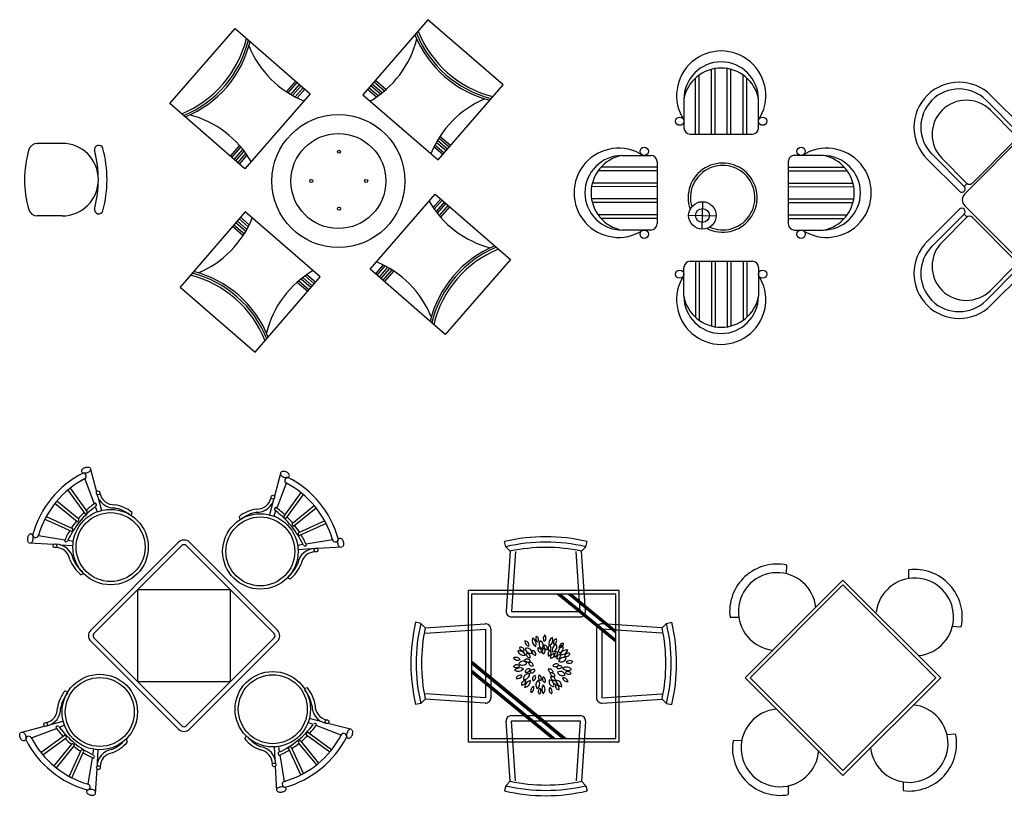
# Model space of a CAD drawing. Units: inches. Extents: x 120978 to 142006, y 50541 to 65537.
# Drawn here: x 130599 to 136301, y 54314 to 58818 of the extents above; entities that cross this region are included whole.
import ezdxf

# ---------------------------------------------------------------- set-up
doc = ezdxf.new("R2010")
doc.units = ezdxf.units.IN
doc.header["$MEASUREMENT"] = 0
doc.layers.get('0').update_dxf_attribs({"color": 2})
doc.layers.add('blogmythuat.com', color=2, linetype='Continuous')

# ---------------------------------------------------------------- blocks, each defined once
blk = doc.blocks.new('A$C4E0E26A4')
at = {"color": 2}
for p, q in [((407.8, 1894.7), (444.3, 1756)), ((376.5, 1832.3), (431.4, 1687.4)), ((1511.7, 1869.7), (1475.2, 1731)), ((291, 1777.1), (391.1, 1639.9)), ((1542.9, 1807.3), (1488.1, 1662.3)), ((277.8, 1766.2), (376.2, 1631.2)), ((453.5, 1721.1), (472.6, 1648.4)), ((1628.4, 1752.1), (1528.4, 1614.8)), ((1641.7, 1741.2), (1543.2, 1606.2)), ((331.4, 1584.3), (203.2, 1688.9)), ((342.2, 1597.6), (214, 1702.2)), ((437.6, 1670.7), (448.9, 1641)), ((1466, 1696.1), (1446.8, 1623.4)), ((1577.2, 1572.5), (1705.4, 1677.1)), ((1588, 1559.3), (1716.2, 1663.9)), ((145.3, 1598.4), (299.8, 1528)), ((153.3, 1613.6), (305.3, 1544.2)), ((649.5, 1637.5), (645.3, 1619.6)), ((1270, 1612.5), (1274.2, 1594.6)), ((1481.8, 1645.7), (1470.6, 1616)), ((1766.2, 1588.6), (1614.2, 1519.2)), ((1774.2, 1573.4), (1619.7, 1503)), ((71.5, 1509.5), (74.8, 1509)), ((107.8, 1503.7), (261.3, 1479)), ((1847.9, 1484.5), (1844.7, 1484)), ((53.4, 1460.5), (196.7, 1452.5)), ((232.7, 1450.5), (307.8, 1446.3)), ((278.9, 1476.1), (310.3, 1471.1)), ((1640.6, 1451.1), (1609.2, 1446.1)), ((1686.7, 1425.5), (1611.7, 1421.3)), ((1811.7, 1478.7), (1658.1, 1454)), ((1866, 1435.4), (1722.8, 1427.5)), ((354, 1275.3), (370.6, 1283)), ((1565.5, 1250.3), (1548.9, 1258)), ((262.4, 604.9), (280.3, 600.7)), ((1666, 620.9), (1648.2, 616.7)), ((5.2, 363.2), (143.9, 399.7)), ((178.8, 408.9), (251.5, 428.1)), ((229.2, 393.1), (258.9, 404.3)), ((1699.3, 409.1), (1669.5, 420.4)), ((1749.6, 425), (1677, 444.1)), ((1860.9, 348), (1715.9, 402.8)), ((1923.3, 379.2), (1784.5, 415.8)), ((67.6, 332), (212.5, 386.8)), ((122.8, 246.5), (260, 346.5)), ((1794.7, 249.3), (1659.7, 347.7)), ((1805.6, 262.5), (1668.4, 362.5)), ((133.7, 233.2), (268.7, 331.7)), ((302.3, 297.7), (197.7, 169.5)), ((315.6, 286.8), (211, 158.6)), ((624.6, 309.4), (616.9, 326)), ((1303.9, 325.4), (1311.5, 342)), ((1612.9, 302.9), (1717.5, 174.7)), ((1626.1, 313.7), (1730.7, 185.5)), ((286.3, 108.7), (355.7, 260.7)), ((301.5, 100.7), (371.9, 255.2)), ((423.8, 234.3), (428.8, 265.7)), ((449.4, 188.2), (453.6, 263.2)), ((1479, 204.2), (1474.9, 279.2)), ((1504.7, 250.3), (1499.6, 281.8)), ((1532.2, 79.3), (1507.5, 232.8)), ((1627, 116.7), (1556.5, 271.2)), ((1642.1, 124.7), (1572.8, 276.7)), ((396.2, 63.2), (420.9, 216.8)), ((439.4, 8.9), (447.4, 152.1)), ((1489, 24.9), (1481, 168.1)), ((390.4, 27), (390.9, 30.2)), ((1538.1, 43), (1537.5, 46.2))]:
    blk.add_line(p, q, dxfattribs=at)
at = {"color": 2, "linetype": 'Continuous'}
for p, q in [((919.9, 1464.1, -308.6), (410.8, 955, -308.6)), ((1492.7, 955, -308.6), (983.5, 1464.1, -308.6)), ((410.8, 891.4, -308.6), (919.9, 382.2, -308.6)), ((983.5, 382.2, -308.6), (1492.7, 891.4, -308.6))]:
    blk.add_line(p, q, dxfattribs=at)
at = {"color": 3, "linetype": 'Continuous'}
for p, q in [((939, 1445, -308.6), (429.9, 935.9, -308.6)), ((1473.6, 935.9, -308.6), (964.4, 1445, -308.6)), ((429.9, 910.4, -308.6), (939, 401.3, -308.6)), ((964.4, 401.3, -308.6), (1473.6, 910.4, -308.6))]:
    blk.add_line(p, q, dxfattribs=at)
at = {"color": 2}
for points in [[(410, 1884.6, -0.106267), (405.9, 1877, -0.070785), (399.4, 1871.3, -0.057073), (390, 1866.5, -0.057073), (379.9, 1864.1, -0.070785), (371.1, 1864.2, -0.106267), (363.1, 1867.3, -0.160507), (358.9, 1872.6, -0.160507), (358.7, 1879.4, -0.106267), (362.7, 1886.9, -0.070785), (369.3, 1892.7, -0.057073), (378.7, 1897.4, -0.057073), (388.8, 1899.9, -0.070785), (397.6, 1899.8, -0.106267), (405.6, 1896.6, -0.160507)], [(1509.4, 1859.6, 0.106267), (1513.5, 1852, 0.070785), (1520.1, 1846.2, 0.057073), (1529.4, 1841.5, 0.057073), (1539.6, 1839.1, 0.070785), (1548.4, 1839.2, 0.106267), (1556.4, 1842.3, 0.160507), (1560.6, 1847.6, 0.160507), (1560.8, 1854.4, 0.106267), (1556.7, 1861.9, 0.070785), (1550.2, 1867.7, 0.057073), (1540.8, 1872.4, 0.057073), (1530.6, 1874.9, 0.070785), (1521.9, 1874.7, 0.106267), (1513.9, 1871.6, 0.160507)], [(63.8, 1460.3, 0.106267), (70.4, 1465.8, 0.070785), (74.8, 1473.4, 0.057073), (77.5, 1483.5, 0.057073), (77.9, 1494, 0.070785), (76, 1502.5, 0.106267), (71.3, 1509.7, 0.160507), (65.3, 1512.8, 0.160507), (58.6, 1511.7, 0.106267), (52, 1506.1, 0.070785), (47.7, 1498.6, 0.057073), (45, 1488.4, 0.057073), (44.6, 1478, 0.070785), (46.5, 1469.4, 0.106267), (51.1, 1462.2, 0.160507)], [(1855.7, 1435.3, -0.106267), (1849.1, 1440.8, -0.070785), (1844.7, 1448.4, -0.057073), (1842, 1458.5, -0.057073), (1841.6, 1469, -0.070785), (1843.5, 1477.5, -0.106267), (1848.1, 1484.7, -0.160507), (1854.2, 1487.8, -0.160507), (1860.8, 1486.7, -0.106267), (1867.4, 1481.1, -0.070785), (1871.8, 1473.6, -0.057073), (1874.5, 1463.4, -0.057073), (1874.9, 1453, -0.070785), (1873, 1444.4, -0.106267), (1868.3, 1437.2, -0.160507)], [(15.3, 365.5, -0.106267), (22.9, 361.4, -0.070785), (28.6, 354.8, -0.057073), (33.4, 345.5, -0.057073), (35.8, 335.3, -0.070785), (35.7, 326.5, -0.106267), (32.6, 318.5, -0.160507), (27.3, 314.3, -0.160507), (20.5, 314.1, -0.106267), (13, 318.2, -0.070785), (7.2, 324.7, -0.057073), (2.5, 334.1, -0.057073), (0, 344.3, -0.070785), (0.1, 353, -0.106267), (3.3, 361, -0.160507)], [(1913.1, 381.5, 0.106267), (1905.6, 377.4, 0.070785), (1899.8, 370.8, 0.057073), (1895.1, 361.5, 0.057073), (1892.6, 351.3, 0.070785), (1892.8, 342.6, 0.106267), (1895.9, 334.5, 0.160507), (1901.2, 330.3, 0.160507), (1907.9, 330.1, 0.106267), (1915.5, 334.2, 0.070785), (1921.3, 340.8, 0.057073), (1926, 350.1, 0.057073), (1928.4, 360.3, 0.070785), (1928.3, 369, 0.106267), (1925.2, 377.1, 0.160507)], [(439.6, 19.2, 0.106267), (434.1, 25.8, 0.070785), (426.5, 30.2, 0.057073), (416.4, 32.9, 0.057073), (405.9, 33.3, 0.070785), (397.4, 31.4, 0.106267), (390.2, 26.7, 0.160507), (387.1, 20.7, 0.160507), (388.2, 14.1, 0.106267), (393.8, 7.5, 0.070785), (401.3, 3.1, 0.057073), (411.4, 0.4, 0.057073), (421.9, 0, 0.070785), (430.5, 1.9, 0.106267), (437.7, 6.6, 0.160507)], [(1488.8, 35.3, -0.106267), (1494.4, 41.9, -0.070785), (1501.9, 46.2, -0.057073), (1512.1, 49, -0.057073), (1522.5, 49.3, -0.070785), (1531.1, 47.4, -0.106267), (1538.3, 42.8, -0.160507), (1541.3, 36.8, -0.160507), (1540.2, 30.1, -0.106267), (1534.7, 23.5, -0.070785), (1527.1, 19.2, -0.057073), (1517, 16.4, -0.057073), (1506.5, 16, -0.070785), (1498, 17.9, -0.106267), (1490.8, 22.6, -0.160507)]]:
    blk.add_lwpolyline(points, format="xyb", dxfattribs=at)
at = {"color": 4, "elevation": -308.6}
blk.add_lwpolyline([(684.4, 655.9), (684.4, 1190.5), (1219, 1190.5), (1219, 655.9)], close=True, dxfattribs=at)
at = {"color": 2}
for centre in [(453.7, 1750.6), (1465.8, 1725.6), (203.9, 1444.4), (1715.6, 1419.4), (149.3, 409.1), (1779.1, 425.2), (1472.9, 175.3), (455.5, 159.3)]:
    blk.add_circle(centre, 10.8, dxfattribs=at)
at = {"color": 4}
for centre in [(526, 1436.5), (1393.4, 1411.5), (463.4, 481.5), (1465.1, 497.5)]:
    blk.add_circle(centre, 218.5, dxfattribs=at)
at = {"color": 3}
for centre in [(526, 1436.5), (1393.4, 1411.5), (1465.1, 497.5), (463.4, 481.5)]:
    blk.add_circle(centre, 199.5, dxfattribs=at)
at = {"color": 2}
for centre, radius, start, end in [((629.4, 1352.2), 576.4, 117.0903, 164.4844), ((629.4, 1352.2), 543.1, 117.3777, 163.8068), ((368.2, 1847.4), 17.2, 280.8005, 93.1165), ((1551.2, 1822.4), 17.2, 86.8835, 259.1995), ((1290.1, 1327.2), 576.4, 15.5156, 62.9097), ((1290.1, 1327.2), 543.1, 16.1932, 62.6223), ((546.4, 1766.2), 103.3, 192.8239, 272.2967), ((546.4, 1766.2), 84.3, 192.6437, 272.2967), ((1373.1, 1741.2), 103.3, 267.7033, 347.1761), ((1373.1, 1741.2), 84.3, 267.7033, 347.3563), ((749.2, 1254.4), 520, 126.8137, 154.761), ((749.2, 1254.4), 537.1, 125.695, 132.7601), ((434.1, 1680.8), 10, 315.347, 79.9599), ((513.7, 1467.4), 198.6, 51.392, 80.4466), ((513.7, 1467.4), 217.6, 51.392, 80.4466), ((1405.8, 1442.4), 217.6, 99.5534, 128.608), ((1485.4, 1655.7), 10, 100.0401, 224.653), ((1170.2, 1229.4), 537.1, 47.2399, 54.305), ((332.5, 1594.5), 10.2, 263.9851, 17.5895), ((749.2, 1254.4), 537.1, 134.6004, 139.8752), ((381.5, 1639.3), 9.65, 230.0578, 3.2042), ((1405.8, 1442.4), 198.6, 99.5534, 128.608), ((1170.2, 1229.4), 520, 25.239, 53.1863), ((1538, 1614.3), 9.65, 176.7958, 309.9422), ((1170.2, 1229.4), 537.1, 40.1248, 45.3996), ((749.2, 1254.4), 537.1, 141.6994, 146.9742), ((298.4, 1537.5), 9.65, 278.3704, 51.5168), ((1587, 1569.5), 10.2, 162.4105, 276.0149), ((1170.2, 1229.4), 537.1, 33.0258, 38.3006), ((91.9, 1508.7), 17.2, 188.4581, 0.7742), ((749.2, 1254.4), 537.1, 148.8146, 155.8796), ((1621.1, 1512.5), 9.65, 128.4832, 261.6296), ((1170.2, 1229.4), 537.1, 24.1204, 31.1854), ((1827.6, 1483.7), 17.2, 179.2258, 351.5419), ((207.1, 1350.4), 84.3, 9.2779, 88.931), ((207.1, 1350.4), 103.3, 9.2779, 88.7508), ((268.3, 1477.6), 10, 201.6148, 326.2277), ((1712.3, 1325.4), 103.3, 91.2492, 170.7221), ((1651.1, 1452.6), 10, 213.7723, 338.3852), ((493.3, 1442.5), 198.6, 201.1281, 230.1826), ((1712.3, 1325.4), 84.3, 91.069, 170.7221), ((493.3, 1442.5), 217.6, 201.1281, 230.1826), ((1426.1, 1417.5), 198.6, 309.8174, 338.8719), ((1426.1, 1417.5), 217.6, 309.8174, 338.8719), ((432.5, 469.1), 217.6, 141.392, 170.4466), ((432.5, 469.1), 198.6, 141.392, 170.4466), ((1495.9, 485.1), 198.6, 9.5534, 38.608), ((1495.9, 485.1), 217.6, 9.5534, 38.608), ((1794.8, 517.9), 103.3, 177.7033, 257.1761), ((1794.8, 517.9), 84.3, 177.7033, 257.3563), ((133.7, 501.8), 84.3, 282.6437, 2.2967), ((133.7, 501.8), 103.3, 282.8239, 2.2967), ((219.1, 389.5), 10, 45.347, 169.9599), ((1283, 720.7), 520, 295.239, 323.1863), ((1283, 720.7), 537.1, 317.2399, 324.305), ((1709.3, 405.6), 10, 10.0401, 134.653), ((645.5, 704.7), 537.1, 215.695, 222.7601), ((645.5, 704.7), 520, 216.8137, 244.761), ((260.6, 336.9), 9.65, 320.0578, 93.2042), ((1380.8, 600.8), 543.1, 286.1932, 332.6223), ((1283, 720.7), 537.1, 310.1248, 315.3996), ((1667.9, 352.9), 9.65, 86.7958, 219.9422), ((1875.9, 339.7), 17.2, 356.8835, 169.1995), ((547.7, 584.8), 576.4, 207.0903, 254.4844), ((52.5, 323.7), 17.2, 10.8005, 183.1165), ((547.7, 584.8), 543.1, 207.3777, 253.8068), ((645.5, 704.7), 537.1, 224.6004, 229.8752), ((305.4, 287.9), 10.2, 353.9851, 107.5895), ((457.4, 448.8), 198.6, 291.1281, 320.1826), ((457.4, 448.8), 217.6, 291.1281, 320.1826), ((1471, 464.8), 217.6, 219.8174, 248.8719), ((1471, 464.8), 198.6, 219.8174, 248.8719), ((1380.8, 600.8), 576.4, 285.5156, 332.9097), ((1283, 720.7), 537.1, 303.0258, 308.3006), ((1623, 303.9), 10.2, 72.4105, 186.0149), ((645.5, 704.7), 537.1, 231.6994, 236.9742), ((362.4, 253.8), 9.65, 8.3704, 141.5168), ((645.5, 704.7), 537.1, 238.8146, 245.8796), ((422.3, 223.8), 10, 291.6148, 56.2277), ((549.5, 162.6), 103.3, 99.2779, 178.7508), ((549.5, 162.6), 84.3, 99.2779, 178.931), ((1379, 178.6), 84.3, 1.069, 80.7221), ((1379, 178.6), 103.3, 1.2492, 80.7221), ((1506.1, 239.8), 10, 123.7723, 248.3852), ((1283, 720.7), 537.1, 294.1204, 301.1854), ((1566, 269.8), 9.65, 38.4832, 171.6296), ((391.2, 47.3), 17.2, 278.4581, 90.7742), ((1537.3, 63.3), 17.2, 89.2258, 261.5419)]:
    blk.add_arc(centre, radius, start, end, dxfattribs=at)
at = {"color": 2, "linetype": 'Continuous'}
for centre, start, end in [((951.7, 1432.3, -308.6), 45, 135), ((442.6, 923.2, -308.6), 135, 225), ((1460.8, 923.2, -308.6), 315, 45), ((951.7, 414.1, -308.6), 225, 315)]:
    blk.add_arc(centre, 45, start, end, dxfattribs=at)
at = {"color": 3, "linetype": 'Continuous'}
for centre, start, end in [((951.7, 1432.3, -308.6), 45, 135), ((442.6, 923.2, -308.6), 135, 225), ((1460.8, 923.2, -308.6), 315, 45), ((951.7, 414.1, -308.6), 225, 315)]:
    blk.add_arc(centre, 18, start, end, dxfattribs=at)
blk = doc.blocks.new('A$C1E9E5513')
at = {"color": 4, "linetype": 'Continuous'}
for p, q in [((547, 1438.7), (539.9, 1468.8)), ((547, 1438.7), (572.3, 1412.7)), ((985.2, 1412.7), (1010.5, 1438.7)), ((1010.5, 1438.7), (1017.6, 1468.8)), ((572.3, 1412.7), (549.2, 1065.8)), ((1008.3, 1065.8), (985.2, 1412.7)), ((580, 1032.9), (977.5, 1032.9)), ((54.6, 994.6), (24.5, 1001.7)), ((54.6, 994.6), (80.6, 969.3)), ((80.6, 969.3), (427.5, 992.4)), ((1451.9, 969.3), (1105.1, 992.4)), ((1477.9, 994.6), (1451.9, 969.3)), ((1477.9, 994.6), (1508, 1001.7)), ((460.4, 961.6), (460.4, 564.1)), ((1072.1, 961.6), (1072.1, 564.1)), ((54.6, 531.1), (24.5, 524)), ((80.6, 556.4), (54.6, 531.1)), ((427.5, 533.3), (80.6, 556.4)), ((1105.1, 533.3), (1451.9, 556.4)), ((1451.9, 556.4), (1477.9, 531.1)), ((1477.9, 531.1), (1508, 524)), ((580, 460.4), (977.5, 460.4)), ((572.3, 80.6), (549.2, 427.5)), ((1008.3, 427.5), (985.2, 80.6)), ((547, 54.6), (572.3, 80.6)), ((985.2, 80.6), (1010.5, 54.6)), ((547, 54.6), (539.9, 24.5)), ((1010.5, 54.6), (1017.6, 24.5))]:
    blk.add_line(p, q, dxfattribs=at)
at = {"color": 5, "linetype": 'Continuous'}
for p, q in [((603.2, 1410.6), (580, 1063.8)), ((977.5, 1063.8), (954.4, 1410.6)), ((580, 1063.8), (977.5, 1063.8)), ((82.7, 938.5), (429.5, 961.6)), ((429.5, 961.6), (429.5, 564.1)), ((1449.8, 938.5), (1103, 961.6)), ((1103, 961.6), (1103, 564.1)), ((429.5, 564.1), (82.7, 587.3)), ((1103, 564.1), (1449.8, 587.3)), ((580, 429.5), (977.5, 429.5)), ((603.2, 82.7), (580, 429.5)), ((977.5, 429.5), (954.4, 82.7))]:
    blk.add_line(p, q, dxfattribs=at)
at = {"color": 8}
for p, q in [((846.4, 1164.7), (1184.3, 888.8)), ((855, 1164.7), (1184.3, 895.3)), ((863.6, 1164.7), (1184.3, 902)), ((909.5, 1164.7), (1184.3, 939.5)), ((918.6, 1164.7), (1184.3, 947)), ((927.6, 1164.7), (1184.3, 954.4)), ((348.3, 777.3), (895.9, 328.7)), ((348.3, 769.9), (886.8, 328.7)), ((348.3, 762.4), (877.7, 328.7)), ((348.3, 724.9), (831.9, 328.7)), ((348.3, 717.7), (823.8, 328.7)), ((348.3, 710.5), (816, 328.7))]:
    blk.add_line(p, q, dxfattribs=at)
at = {"color": 4}
blk.add_lwpolyline([(1204.3, 1184.7), (328.3, 1184.7), (328.3, 308.7), (1204.3, 308.7)], close=True, dxfattribs=at)
at = {"color": 3}
blk.add_lwpolyline([(1184.3, 1164.7), (348.3, 1164.7), (348.3, 328.7), (1184.3, 328.7)], close=True, dxfattribs=at)
at = {"color": 4, "linetype": 'Continuous'}
for centre, radius, start, end in [((778.8, 450.6), 1045.8, 76.8005, 103.1995), ((580, 1063.8), 30.9, 176.1859, 270), ((977.5, 1063.8), 30.9, 270, 3.8141), ((1042.7, 762.9), 1045.8, 166.8005, 193.1995), ((429.5, 961.6), 30.9, 0, 93.8141), ((1103, 961.6), 30.9, 86.1859, 180), ((489.8, 762.9), 1045.8, 346.8005, 13.1995), ((429.5, 564.1), 30.9, 266.1859, 0), ((1103, 564.1), 30.9, 180, 273.8141), ((580, 429.5), 30.9, 90, 183.8141), ((977.5, 429.5), 30.9, 356.1859, 90), ((778.8, 1042.7), 1045.8, 256.8005, 283.1995)]:
    blk.add_arc(centre, radius, start, end, dxfattribs=at)
at = {"color": 5, "linetype": 'Continuous'}
for centre, radius, start, end in [((778.8, 450.6), 1014.9, 76.8005, 103.1995), ((778.8, 450.6), 984, 77.8904, 102.1096), ((1042.7, 762.9), 1014.9, 166.8005, 193.1995), ((1042.7, 762.9), 984, 167.8904, 192.1096), ((489.8, 762.9), 984, 347.8904, 12.1096), ((489.8, 762.9), 1014.9, 346.8005, 13.1995), ((778.8, 1042.7), 984, 257.8904, 282.1096), ((778.8, 1042.7), 1014.9, 256.8005, 283.1995)]:
    blk.add_arc(centre, radius, start, end, dxfattribs=at)
at = {"color": 4}
for centre, radius, start, end in [((743.6, 907.3), 23.7, 148.7908, 240.7624), ((716.6, 900.2), 20.5, 318.6409, 70.9123), ((794.7, 906.9), 30.9, 137.031, 215.07), ((753.2, 909.7), 26.2, 308.1934, 43.9077), ((633.2, 836.7), 20.5, 358.6409, 110.9123), ((649.3, 859.5), 23.7, 188.7908, 280.7624), ((688.7, 892.1), 30.9, 177.031, 255.07), ((655.1, 867.6), 26.2, 348.1934, 83.9077), ((834.1, 878.4), 37.6, 116.0385, 204.4359), ((775.1, 899.6), 44.3, 303.9866, 16.4878), ((855.4, 879), 26.2, 268.1934, 3.9077), ((885.4, 850.1), 30.9, 97.031, 175.07), ((620.9, 792.1), 44.3, 23.9866, 96.4878), ((651.9, 846.5), 37.6, 196.0385, 284.4359), ((897.3, 803), 37.6, 76.0385, 164.4359), ((865.7, 857.1), 44.3, 263.9866, 336.4878), ((909.9, 798.7), 23.7, 68.7908, 160.7624), ((898.2, 824.1), 20.5, 238.6409, 350.9123), ((610.1, 734.5), 20.5, 38.6409, 150.9123), ((607.8, 762.3), 23.7, 228.7908, 320.7624), ((918.4, 748.3), 30.9, 57.031, 135.07), ((914, 789.7), 26.2, 228.1934, 323.9077), ((629.3, 692.4), 44.3, 63.9866, 136.4878), ((618.2, 754.1), 37.6, 236.0385, 324.4359), ((631.5, 668.3), 26.2, 68.1934, 163.9077), ((613.2, 705.7), 30.9, 257.031, 335.07), ((904.1, 693.2), 23.7, 28.7908, 120.7624), ((911.4, 720.2), 20.5, 198.6409, 310.9123), ((658.1, 641.4), 20.5, 78.6409, 190.9123), ((638.4, 661.2), 23.7, 268.7908, 0.7624), ((717.1, 604.4), 26.2, 108.1934, 203.9077), ((679.1, 621.3), 30.9, 297.031, 15.07), ((854.8, 632), 20.5, 158.6409, 270.9123), ((831.9, 616.1), 23.7, 348.7908, 80.7624), ((878.2, 649.2), 30.9, 17.031, 95.07), ((901.4, 683.6), 26.2, 188.1934, 283.9077), ((754.7, 600.9), 20.5, 118.6409, 230.9123), ((726.9, 603.4), 23.7, 308.7908, 40.7624), ((823.7, 610.5), 26.2, 148.1934, 243.9077), ((783.7, 599), 30.9, 337.031, 55.07)]:
    blk.add_arc(centre, radius, start, end, dxfattribs=at)
at = {"color": 5}
for centre, radius, start, end in [((737.2, 895.6), 37.6, 156.0385, 244.4359), ((678.4, 873.9), 44.3, 343.9866, 56.4878), ((772.1, 875.4), 32.2, 145.833, 240.658), ((734.5, 866.5), 29.1, 318.5783, 67.9127), ((789.4, 865.5), 23.2, 171.2967, 266.1216), ((767.7, 848.1), 20.9, 344.042, 93.3764), ((815.7, 850.8), 23.2, 131.2967, 226.1216), ((787.9, 851.5), 20.9, 304.042, 53.3764), ((847.8, 840.5), 32.2, 105.833, 200.658), ((813.4, 857.9), 29.1, 278.5783, 27.9127), ((846.5, 883.3), 23.7, 108.7908, 200.7624), ((821.2, 895.2), 20.5, 278.6409, 30.9123), ((884.8, 835.9), 32.2, 105.833, 200.658), ((850.3, 853.3), 29.1, 278.5783, 27.9127), ((607, 772.2), 26.2, 28.1934, 123.9077), ((668.5, 822.5), 29.1, 358.5783, 107.9127), ((691.7, 853.4), 32.2, 185.833, 280.658), ((688.8, 817.5), 23.2, 171.2967, 266.1216), ((667.1, 800.2), 20.9, 344.042, 93.3764), ((721.4, 833.4), 23.2, 171.2967, 266.1216), ((699.7, 816), 20.9, 344.042, 93.3764), ((755.2, 848.8), 23.2, 171.2967, 266.1216), ((733.5, 831.5), 20.9, 344.042, 93.3764), ((781.4, 834.2), 23.2, 131.2967, 226.1216), ((753.6, 834.8), 20.9, 304.042, 53.3764), ((812.1, 816.2), 20.9, 104.042, 213.3764), ((786.1, 826.3), 23.2, 291.2967, 26.1216), ((827.9, 796.2), 23.2, 91.2967, 186.1216), ((807, 814.5), 20.9, 264.042, 13.3764), ((849, 811.5), 20.9, 104.042, 213.3764), ((823.1, 821.6), 23.2, 291.2967, 26.1216), ((864.9, 791.5), 23.2, 91.2967, 186.1216), ((844, 809.9), 20.9, 264.042, 13.3764), ((617.1, 812.6), 30.9, 217.031, 295.07), ((646.3, 746.3), 29.1, 38.5783, 147.9127), ((644.1, 784.9), 32.2, 225.833, 320.658), ((670.5, 767), 20.9, 24.042, 133.3764), ((675.9, 794.2), 23.2, 211.2967, 306.1216), ((684.8, 745.6), 23.2, 11.2967, 106.1216), ((699.3, 769.4), 20.9, 184.042, 293.3764), ((839.1, 737.2), 23.2, 51.2967, 146.1216), ((834.9, 764.7), 20.9, 224.042, 333.3764), ((859.6, 726.5), 23.2, 51.2967, 146.1216), ((855.3, 754), 20.9, 224.042, 333.3764), ((883.4, 765.1), 32.2, 65.833, 160.658), ((868.2, 800.6), 29.1, 238.5783, 347.9127), ((897.2, 704.6), 37.6, 36.0385, 124.4359), ((678.3, 673.7), 29.1, 78.5783, 187.9127), ((651.8, 701.9), 32.2, 265.833, 0.658), ((679.6, 710.6), 20.9, 64.042, 173.3764), ((666.2, 735), 23.2, 251.2967, 346.1216), ((708.1, 706.7), 20.9, 64.042, 173.3764), ((694.7, 731.1), 23.2, 251.2967, 346.1216), ((722.8, 673.3), 20.9, 104.042, 213.3764), ((696.9, 683.4), 23.2, 291.2967, 26.1216), ((756.8, 683.6), 20.9, 144.042, 253.3764), ((730.4, 674.7), 23.2, 331.2967, 66.1216), ((779.9, 672.5), 20.9, 144.042, 253.3764), ((753.6, 663.5), 23.2, 331.2967, 66.1216), ((799.1, 707), 23.2, 11.2967, 106.1216), ((813.6, 730.8), 20.9, 184.042, 293.3764), ((809.7, 684.8), 23.2, 11.2967, 106.1216), ((824.2, 708.6), 20.9, 184.042, 293.3764), ((812.2, 662.6), 23.2, 11.2967, 106.1216), ((826.7, 686.4), 20.9, 184.042, 293.3764), ((862.2, 684.4), 32.2, 25.833, 120.658), ((873.4, 721.4), 29.1, 198.5783, 307.9127), ((907.8, 766.3), 44.3, 223.9866, 296.4878), ((699.9, 621.5), 44.3, 103.9866, 176.4878), ((651.8, 661.6), 37.6, 276.0385, 4.4359), ((749.4, 638.6), 29.1, 118.5783, 227.9127), ((711, 643.2), 32.2, 305.833, 40.658), ((799.6, 612.5), 44.3, 143.9866, 216.4878), ((736.9, 612.3), 37.6, 316.0385, 44.4359), ((826.4, 657.5), 29.1, 158.5783, 267.9127), ((794.1, 636.3), 32.2, 345.833, 80.658), ((822.8, 640.4), 23.2, 11.2967, 106.1216), ((837.3, 664.2), 20.9, 184.042, 293.3764), ((881.6, 669.7), 44.3, 183.9866, 256.4878), ((833.8, 629.3), 37.6, 356.0385, 84.4359)]:
    blk.add_arc(centre, radius, start, end, dxfattribs=at)
blk = doc.blocks.new('A$C201551E2')
at = {"color": 2}
for p, q in [((326.2, 1282, -342.9), (329.4, 1332.6, -342.9)), ((1035.1, 1254.2, -342.9), (1035.4, 1304.7, -342.9)), ((88.5, 680.1, -342.9), (654.1, 1245.8, -342.9)), ((654.1, 1245.8, -342.9), (1219.8, 680.1, -342.9)), ((50.5, 1029, -342.9), (0, 1029.3, -342.9)), ((1288.1, 978.6, -342.9), (1338.7, 975.3, -342.9)), ((654.1, 114.4, -342.9), (88.5, 680.1, -342.9)), ((1219.8, 680.1, -342.9), (654.1, 114.4, -342.9)), ((1256, 352.1, -342.9), (1306.6, 355.4, -342.9)), ((67.9, 314.9, -342.9), (17.3, 316, -342.9)), ((1003, 76.5, -342.9), (1003.3, 26, -342.9)), ((335.8, 53.7, -342.9), (337.5, 3.1, -342.9))]:
    blk.add_line(p, q, dxfattribs=at)
at = {"color": 8}
for p, q in [((116.7, 680.1, -342.9), (654.1, 1217.5, -342.9)), ((654.1, 1217.5, -342.9), (1191.5, 680.1, -342.9)), ((654.1, 142.7, -342.9), (116.7, 680.1, -342.9)), ((1191.5, 680.1, -342.9), (654.1, 142.7, -342.9))]:
    blk.add_line(p, q, dxfattribs=at)
at = {"color": 2}
for centre, radius, start, end in [((272.9, 1063.4, -342.9), 275, 78.1359, 187.1266), ((272.9, 1063.4, -342.9), 225, 5.722, 263.0971), ((1069.5, 1031.8, -342.9), 225, 275.722, 173.0971), ((1069.5, 1031.8, -342.9), 275, 348.1359, 97.1266), ((1037.4, 298.9, -342.9), 225, 186.9029, 84.278), ((289.1, 273.8, -342.9), 225, 95.1856, 356.273), ((1037.4, 298.9, -342.9), 275, 262.8734, 11.8641), ((289.1, 273.8, -342.9), 275, 171.1561, 280.1468)]:
    blk.add_arc(centre, radius, start, end, dxfattribs=at)
blk = doc.blocks.new('A$C0DB26601')
at = {"color": 8}
for p, q in [((601, 1074.4), (414.6, 1260.8)), ((761.1, 1074.4), (947.5, 1260.8)), ((581.4, 1060.4), (439.3, 1202.6)), ((287.6, 761.1), (101.3, 947.5)), ((301.6, 780.7), (159.5, 922.8)), ((1060.4, 780.7), (1202.6, 922.8)), ((1074.4, 761.1), (1260.8, 947.5)), ((287.6, 601), (101.3, 414.6)), ((301.6, 581.4), (159.5, 439.3)), ((1060.4, 581.4), (1202.6, 439.3)), ((1074.4, 601), (1260.8, 414.6)), ((601, 287.6), (414.6, 101.3)), ((581.4, 301.6), (439.3, 159.5)), ((761.1, 287.6), (947.5, 101.3)), ((780.7, 301.6), (922.8, 159.5))]:
    blk.add_line(p, q, dxfattribs=at)
at = {"color": 4}
for p, q in [((629, 1102.4), (442.6, 1288.8)), ((733.1, 1102.4), (919.5, 1288.8)), ((780.7, 1060.4), (922.8, 1202.6)), ((644.7, 1073), (291.1, 719.5)), ((335.2, 780.7), (581.4, 1026.9)), ((601, 1074.4), (584.2, 1057.6)), ((1068.9, 719.5), (715.4, 1073)), ((761.1, 1074.4), (777.9, 1057.6)), ((780.7, 1026.9), (1026.9, 780.7)), ((259.7, 733.1), (73.3, 919.5)), ((1102.4, 733.1), (1288.8, 919.5)), ((287.6, 761.1), (304.4, 777.9)), ((1074.4, 761.1), (1057.6, 777.9)), ((259.7, 629), (73.3, 442.6)), ((291.1, 648.8), (644.7, 295.2)), ((715.4, 295.2), (1068.9, 648.8)), ((1102.4, 629), (1288.8, 442.6)), ((287.6, 601), (304.4, 584.2)), ((581.4, 335.2), (335.2, 581.4)), ((1026.9, 581.4), (780.7, 335.2)), ((1074.4, 601), (1057.6, 584.2)), ((601, 287.6), (584.2, 304.4)), ((761.1, 287.6), (777.9, 304.4)), ((629, 259.7), (442.6, 73.3)), ((733.1, 259.7), (919.5, 73.3))]:
    blk.add_line(p, q, dxfattribs=at)
for centre, radius, start, end in [((257.9, 1104.1), 261.1, 45, 225), ((1104.1, 1104.1), 261.1, 315, 135), ((615, 1088.4), 19.8, 225, 45), ((680, 1037.7), 50, 45, 135), ((747.1, 1088.4), 19.8, 135, 315), ((564.6, 1043.7), 23.7, 315, 45), ((797.4, 1043.7), 23.7, 135, 225), ((273.6, 747.1), 19.8, 225, 45), ((318.4, 797.4), 23.7, 225, 315), ((1043.7, 797.4), 23.7, 225, 315), ((1088.4, 747.1), 19.8, 135, 315), ((326.5, 684.1), 50, 135, 225), ((1033.6, 684.1), 50, 315, 45), ((273.6, 615), 19.8, 315, 135), ((1088.4, 615), 19.8, 45, 225), ((318.4, 564.6), 23.7, 45, 135), ((1043.7, 564.6), 23.7, 45, 135), ((257.9, 257.9), 261.1, 135, 315), ((1104.1, 257.9), 261.1, 225, 45), ((564.6, 318.4), 23.7, 315, 45), ((615, 273.6), 19.8, 315, 135), ((680, 330.6), 50, 225, 315), ((747.1, 273.6), 19.8, 45, 225), ((797.4, 318.4), 23.7, 135, 225)]:
    blk.add_arc(centre, radius, start, end, dxfattribs=at)
at = {"color": 8}
for centre, radius, start, end in [((257.9, 1104.1), 221.6, 45, 225), ((1104.1, 1104.1), 221.6, 315, 135), ((299.4, 1062.7), 197.8, 45, 225), ((1062.7, 1062.7), 197.8, 315, 135), ((257.9, 257.9), 221.6, 135, 315), ((299.4, 299.4), 197.8, 135, 315), ((1062.7, 299.4), 197.8, 225, 45), ((1104.1, 257.9), 221.6, 225, 45)]:
    blk.add_arc(centre, radius, start, end, dxfattribs=at)
blk = doc.blocks.new('A$C18E32382')
at = {"color": 8}
for p, q in [((675.9, 1507.3), (729.2, 1568.7)), ((686, 1500.8), (738.2, 1560.8)), ((700.5, 1492), (750.9, 1549.8)), ((711.1, 1485.9), (759.9, 1542)), ((1220, 1493.7), (1163.8, 1542.4)), ((1229.6, 1501.2), (1171.6, 1551.4)), ((1242.7, 1512), (1182.5, 1564.1)), ((1251.8, 1519.9), (1190.4, 1573.1)), ((726.1, 1477.7), (772.5, 1531)), ((737.1, 1472.1), (781.5, 1523.2)), ((1196.2, 1476.4), (1145, 1520.7)), ((1206.2, 1483.5), (1152.8, 1529.7)), ((1588.5, 1152.9), (1535.1, 1199.1)), ((1599.4, 1165.6), (1543.2, 1214.2)), ((1607.2, 1174.6), (1549.2, 1224.8)), ((1618.2, 1187.2), (1558, 1239.3)), ((1626, 1196.3), (1564.5, 1249.5)), ((351.1, 1134.1), (404.5, 1195.5)), ((360.1, 1126.3), (412.3, 1186.3)), ((372.7, 1115.3), (423.1, 1173.2)), ((381.8, 1107.5), (430.6, 1163.6)), ((394.4, 1096.5), (440.7, 1149.8)), ((1580.7, 1143.9), (1529.5, 1188.1)), ((403.4, 1088.6), (447.8, 1139.7)), ((1568.6, 888.2), (1524.2, 837.2)), ((1577.6, 880.4), (1531.3, 827.1)), ((1590.3, 869.4), (1541.5, 813.3)), ((1599.3, 861.6), (1548.9, 803.7)), ((1611.9, 850.6), (1559.7, 790.6)), ((1620.9, 842.7), (1567.6, 781.4)), ((382.5, 750.5), (440.5, 700.3)), ((390.3, 759.6), (446.5, 710.9)), ((401.2, 772.2), (454.7, 726)), ((409.1, 781.3), (460.2, 737)), ((363.7, 728.8), (425.2, 675.7)), ((371.5, 737.9), (431.7, 685.8)), ((1234.9, 504.7), (1190.5, 453.7)), ((1245.9, 499.1), (1199.5, 445.9)), ((1261, 491), (1212.2, 434.9)), ((1271.5, 484.9), (1221.2, 427)), ((1286, 476.1), (1233.8, 416)), ((1296.2, 469.5), (1242.8, 408.2)), ((737.9, 405.2), (799.4, 352)), ((747, 413.1), (807.2, 361.1)), ((760.1, 423.9), (818.1, 373.7)), ((769.7, 431.4), (825.9, 382.7)), ((783.5, 441.6), (836.9, 395.4)), ((793.6, 448.7), (844.7, 404.4))]:
    blk.add_line(p, q, dxfattribs=at)
for centre, radius in [((976.4, 990.4), 275), ((980.2, 1160.2), 8.99), ((819.5, 991.3), 8.99), ((1136.9, 991.3), 8.99), ((980.2, 830.4), 8.99)]:
    blk.add_circle(centre, radius, dxfattribs=at)
for centre, start, end in [((2017.5, 2083.2), 201.7646, 255.7342), ((2027.3, 2094.5), 201.7646, 255.7342), ((-172.9, 1966.7), 292.3784, 346.3479), ((-161.6, 1956.9), 292.3784, 346.3479), ((2133.7, 19.9), 112.3784, 166.3479), ((2144.9, 10.1), 112.3784, 166.3479), ((-27.8, -158.1), 21.7646, 75.7342), ((-37.5, -169.4), 21.7646, 75.7342)]:
    blk.add_arc(centre, 634.7, start, end, dxfattribs=at)
at = {"layer": 'blogmythuat.com'}
for points in [[(1494.8, 1925.1), (1118, 1489.5), (1553.7, 1112.7), (1930.5, 1548.3)], [(378.1, 1874.2), (812.6, 1496.1), (434.5, 1061.5), (0, 1439.7)], [(1593.9, 102.7), (1159.4, 480.8), (1537.5, 915.3), (1972, 537.2)], [(494.9, 0), (871.7, 435.6), (436.1, 812.5), (59.2, 376.8)]]:
    blk.add_lwpolyline(points, close=True, dxfattribs=at)
blk.add_circle((976.4, 990.4), 385, dxfattribs=at)
for centre, radius, start, end in [((2009.1, 2073.5), 634.7, 201.7646, 255.7342), ((-152, 1948.5), 634.7, 292.3784, 346.3479), ((994.7, 1991.1), 579.4, 202.0808, 247.8689), ((867.9, 1953.9), 579.4, 300.2437, 346.0317), ((2049.3, 932.1), 579.4, 112.8053, 158.0403), ((-30.6, 812.9), 579.4, 30.0723, 75.3072), ((2002.7, 1164), 579.4, 210.0723, 255.3072), ((-59.5, 993), 579.4, 292.8053, 338.0403), ((2124, 28.3), 634.7, 112.3784, 166.3479), ((977.4, -14.3), 579.4, 22.0808, 67.8689), ((-19.4, -148.4), 634.7, 21.7646, 75.7342), ((1121.8, -28.8), 579.4, 120.2437, 166.0317)]:
    blk.add_arc(centre, radius, start, end, dxfattribs=at)

msp = doc.modelspace()

# ---------------------------------------------------------------- linework, layer by layer
at = {"color": 8}
for p, q in [((134533.7, 58155.5), (134533.7, 58497)), ((134604.5, 58155.5), (134604.5, 58530.4)), ((134625.8, 58155.5), (134625.8, 58535)), ((134696.6, 58155.5), (134696.6, 58535)), ((134717.9, 58155.5), (134717.9, 58530.4)), ((134788.7, 58155.5), (134788.7, 58497)), ((134512.5, 58155.5), (134512.5, 58479.8)), ((134809.9, 58155.5), (134809.9, 58479.8)), ((134289.9, 57942.7), (133948.4, 57942.7)), ((134289.9, 57963.9), (133965.7, 57964)), ((135049.7, 57963.9), (135374, 57964)), ((135049.7, 57942.7), (135391.2, 57942.7)), ((134289.9, 57871.8), (133915, 57871.9)), ((135049.7, 57871.8), (135424.6, 57871.9)), ((134289.9, 57850.6), (133910.5, 57850.7)), ((135049.7, 57850.6), (135429.2, 57850.7)), ((134289.9, 57779.8), (133910.4, 57779.8)), ((134289.9, 57758.5), (133915, 57758.6)), ((134551.3, 57603.9), (134554, 57763.5)), ((135049.7, 57779.8), (135429.2, 57779.8)), ((135049.7, 57758.5), (135424.6, 57758.6)), ((134289.9, 57687.7), (133948.4, 57687.8)), ((134289.9, 57666.5), (133965.6, 57666.5)), ((134472.8, 57685.1), (134632.5, 57682.3)), ((135049.8, 57687.7), (135391.3, 57687.8)), ((135049.8, 57666.5), (135374, 57666.5)), ((134512.5, 57418.4), (134512.5, 57094.2)), ((134533.7, 57418.4), (134533.7, 57076.9)), ((134604.5, 57418.4), (134604.5, 57043.5)), ((134625.8, 57418.4), (134625.8, 57039)), ((134696.6, 57418.4), (134696.6, 57039)), ((134717.9, 57418.4), (134717.9, 57043.5)), ((134788.7, 57418.4), (134788.7, 57076.9)), ((134809.9, 57418.4), (134809.9, 57094.2))]:
    msp.add_line(p, q, dxfattribs=at)
msp.add_circle((134552.7, 57683.7), 40, dxfattribs=at)
for centre, radius, start, end in [((134661.2, 58318.3), 219.5, 10.2354, 169.7646), ((134127.1, 57815.2), 219.5, 100.226, 259.7553), ((135212.6, 57815.2), 219.5, 280.2447, 79.774), ((134669.8, 57787), 186.7, 246.3561, 196.5585), ((134661.2, 57255.6), 219.5, 190.2354, 349.7646)]:
    msp.add_arc(centre, radius, start, end, dxfattribs=at)
at = {"layer": 'blogmythuat.com'}
for p, q in [((134445.2, 58357.3), (134445.2, 58190.9)), ((134877.2, 58190.9), (134877.2, 58357.3)), ((134480.6, 58155.5), (134841.8, 58155.5)), ((130844.8, 58101.4), (130700.9, 58101.3)), ((130700.9, 58101.3), (130703, 58101.3)), ((134088.1, 58031.2), (134254.5, 58031.2)), ((134289.9, 57995.8), (134289.9, 57634.6)), ((135049.7, 57995.8), (135049.8, 57634.6)), ((135251.5, 58031.2), (135085.1, 58031.2)), ((130845, 57681.4), (130700.2, 57681.3)), ((134254.5, 57599.2), (134088, 57599.2)), ((135085.2, 57599.2), (135251.6, 57599.2)), ((134480.6, 57418.4), (134841.8, 57418.4)), ((134445.2, 57216.6), (134445.2, 57383)), ((134877.2, 57383), (134877.2, 57216.6))]:
    msp.add_line(p, q, dxfattribs=at)
for centre, radius in [((134421.2, 58229.9), 24), ((134901.2, 58229.9), 24), ((134215.5, 58055.2), 24), ((135124.1, 58055.2), 24), ((134552.7, 57683.7), 79.8), ((134215.4, 57575.2), 24), ((135124.2, 57575.2), 24), ((134421.2, 57344), 24), ((134901.2, 57344), 24)]:
    msp.add_circle(centre, radius, dxfattribs=at)
for centre, radius, start, end in [((134661.3, 58378.2), 258.2, 326.721, 213.1663), ((134661.2, 58357.3), 216, 0, 180), ((134480.6, 58190.9), 35.4, 180, 270), ((134841.8, 58190.9), 35.4, 270, 0), ((130700.9, 58051.3), 50, 90.0381, 163.3947), ((130844.9, 57891.4), 210, 270.0381, 90.0381), ((131242, 57890), 614.6, 163.3947, 196.3212), ((131056.8, 58065.1), 25, 15.1122, 195.1122), ((130412.8, 57891.2), 642.1, 344.964, 15.1122), ((130412.8, 57891.2), 692.1, 344.964, 15.1122), ((134067.2, 57815.1), 258.2, 56.8243, 303.2696), ((135272.4, 57815.1), 258.2, 236.7304, 123.1757), ((134088.1, 57815.2), 216, 89.9907, 269.9907), ((134254.5, 57995.8), 35.4, 359.9907, 89.9907), ((134669.8, 57787), 200, 243.1647, 199.6303), ((135085.1, 57995.8), 35.4, 90.0093, 180.0093), ((135251.6, 57815.2), 216, 270.0093, 90.0093), ((130700.1, 57731.3), 50, 196.3212, 270.0381), ((131057.1, 57718.1), 25, 164.964, 344.964), ((134254.5, 57634.6), 35.4, 269.9907, 359.9907), ((135085.2, 57634.6), 35.4, 180.0093, 270.0093), ((134480.6, 57383), 35.4, 90, 180), ((134841.8, 57383), 35.4, 0, 90), ((134661.3, 57195.7), 258.2, 146.8337, 33.279), ((134661.2, 57216.6), 216, 180, 0)]:
    msp.add_arc(centre, radius, start, end, dxfattribs=at)

# ---------------------------------------------------------------- block references
for name, p in [('A$C18E32382', (131468.4, 56892.6)), ('A$C0DB26601', (135780.7, 57090.6)), ('A$C4E0E26A4', (130599.6, 54326.8)), ('A$C1E9E5513', (132867.1, 54326.8)), ('A$C201551E2', (134712.4, 54326.8))]:
    msp.add_blockref(name, p)

doc.saveas('drawing.dxf')
